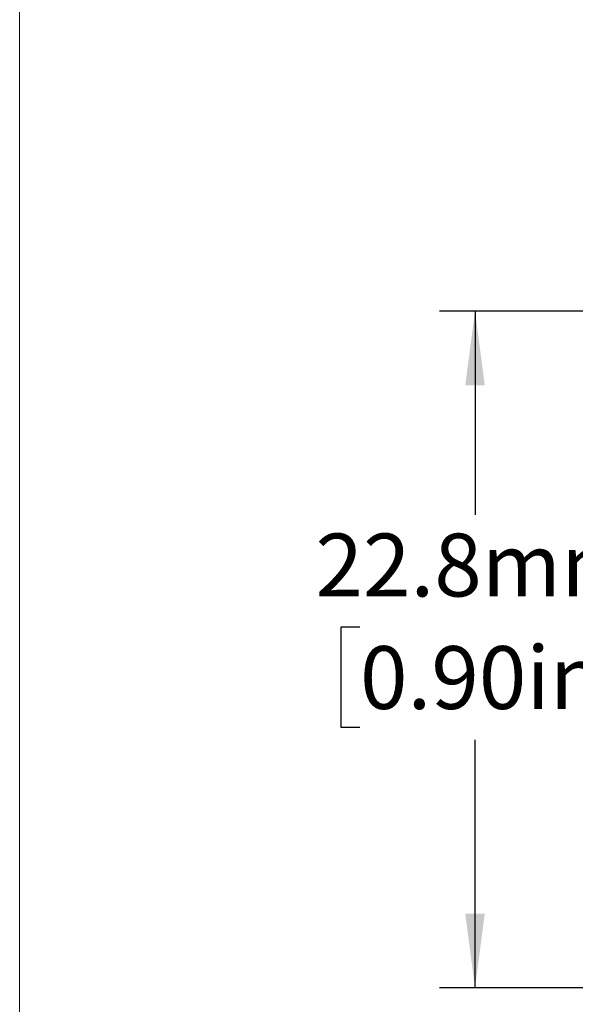
# Model space of a CAD drawing. Units: millimetres. Extents: x 2 to 278, y 1 to 215.
# Drawn here: x 2 to 20, y 76 to 109 of the extents above; entities that cross this region are included whole.
import ezdxf

# ---------------------------------------------------------------- set-up
doc = ezdxf.new("R2010")
doc.units = ezdxf.units.MM
doc.layers.add('BEMAßUNG', color=8, linetype='Continuous')
doc.styles.add('SLDTEXTSTYLE0', font='TXT', dxfattribs={"width": 0.75})
doc.dimstyles.new('SLDDIMSTYLE3', dxfattribs={"dimtxt": 2.116667, "dimasz": 2.5, "dimexe": 0, "dimexo": 0.0625, "dimgap": 0.529167, "dimtad": 0, "dimtih": 1, "dimtoh": 1, "dimdec": 1, "dimrnd": 1e-09, "dimzin": 12, "dimdsep": 46, "dimtxsty": 'SLDTEXTSTYLE0', "dimsah": 1, "dimcen": 0.09, "dimadec": 0, "dimazin": 3, "dimtfac": 1, "dimtdec": 3, "dimtofl": 0, "dimtmove": 0, "dimatfit": 3, "dimfxl": 1, "dimfrac": 2, "dimtolj": 1, "dimtzin": 12, "dimarcsym": 0})

# ---------------------------------------------------------------- blocks, each defined once
blk = doc.blocks.new('_D_3')
at = {"layer": 'BEMAßUNG', "color": 7}
for p, q in [((34.106, 99.613), (15.735, 99.614)), ((16.935, 99.614), (16.935, 92.754)), ((37.029, 99.613), (35.63, 99.613)), ((13.056, 88.962), (12.413, 88.962)), ((12.413, 88.962), (12.413, 85.598)), ((20.814, 88.962), (21.457, 88.962)), ((21.457, 88.962), (21.457, 85.598)), ((12.413, 85.598), (13.056, 85.598)), ((21.457, 85.598), (20.814, 85.598)), ((16.935, 76.813), (16.935, 85.169)), ((26.04, 76.813), (15.735, 76.813))]:
    blk.add_line(p, q, dxfattribs=at)
for points in [[(16.935, 99.614), (16.605, 97.114), (17.265, 97.114)], [(16.935, 76.813), (17.265, 79.313), (16.605, 79.313)]]:
    blk.add_solid(points, dxfattribs=at)
at = {"layer": 'BEMAßUNG', "color": 7, "char_height": 2.1167, "attachment_point": 1, "style": 'SLDTEXTSTYLE0'}
for s, insert in [('22.8mm', (11.553, 92.119)), ('0.90in', (13.056, 88.327))]:
    blk.add_mtext(s, dxfattribs=dict(at, insert=insert))

msp = doc.modelspace()

# ---------------------------------------------------------------- linework, layer by layer
at = {"color": 7, "linetype": 'Continuous', "lineweight": 18}
msp.add_line((1.579, 214.645), (1.579, 0.903), dxfattribs=at)

# ---------------------------------------------------------------- dimensions: what is measured, and where the dimension line sits
at = {"layer": 'BEMAßUNG', "color": 7}
dim = msp.add_linear_dim(base=(16.935, 99.614), p1=(32.831, 76.813), p2=(38.299, 99.613), angle=89.9989, dimstyle='SLDDIMSTYLE3', dxfattribs=at)
dim.commit()
dim.dimension.update_dxf_attribs({"geometry": '_D_3', "text_midpoint": (16.935, 88.962), "dimtype": 160})

doc.saveas('drawing.dxf')
